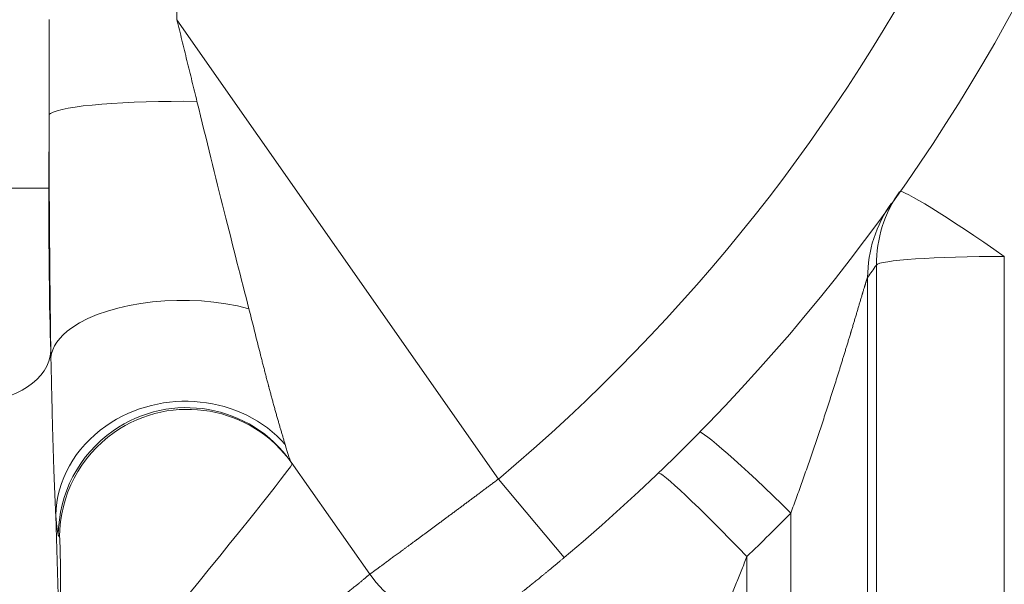
# Model space of a CAD drawing. Extents: x -9 to 599, y 206 to 636.
# Drawn here: x 298 to 311, y 363 to 370 of the extents above; entities that cross this region are included whole.
import ezdxf

# ---------------------------------------------------------------- set-up
doc = ezdxf.new("R2010")
doc.units = 0
doc.header["$MEASUREMENT"] = 0
doc.layers.add('1', color=7, linetype='Continuous', lineweight=0)

msp = doc.modelspace()

# ---------------------------------------------------------------- linework, layer by layer
at = {"layer": '1', "color": 25, "lineweight": 18}
for p, q in [((300.427, 380.994), (300.399, 369.963)), ((300.399, 369.963), (304.442, 364.189)), ((298.79, 368.763), (298.788, 367.845)), ((297.822, 367.847), (298.788, 367.845)), ((310.805, 366.987), (310.805, 347.247)), ((309.196, 347.139), (309.196, 366.879)), ((309.086, 366.724), (309.086, 346.931)), ((298.811, 365.797), (298.814, 365.716)), ((302.823, 362.992), (301.836, 364.402)), ((305.271, 363.203), (304.442, 364.189)), ((298.874, 363.733), (298.933, 361.826)), ((308.12, 346.866), (308.12, 363.762)), ((298.922, 363.461), (298.907, 363.482)), ((307.567, 363.216), (307.567, 346.866))]:
    msp.add_line(p, q, dxfattribs=at)
at = {"layer": '1', "color": 81, "lineweight": 70}
msp.add_open_spline([(346.685, 441.216), (310.298, 441.216), (273.912, 441.216), (237.525, 441.216), (237.525, 440.603), (237.525, 439.989), (237.525, 439.376), (237.77, 429.762), (237.91, 420.148), (237.893, 410.534), (237.875, 400.92), (237.7, 391.307), (237.525, 381.693), (237.349, 372.079), (237.174, 362.465), (237.157, 352.851), (237.139, 343.237), (237.279, 333.623), (237.525, 324.01), (237.525, 323.396), (237.525, 322.782), (237.525, 322.169), (273.912, 322.169), (310.298, 322.169), (346.685, 322.169), (346.685, 361.851), (346.685, 401.534), (346.685, 441.216)], degree=3, knots=[0, 0, 0, 0, 1, 1, 1, 2, 2, 2, 3, 3, 3, 4, 4, 4, 5, 5, 5, 6, 6, 6, 7, 7, 7, 8, 8, 8, 9, 9, 9, 9], dxfattribs=at)
at = {"layer": '1', "color": 25, "lineweight": 18}
for points, knots in [([(305.271, 363.203), (315.482, 371.787), (316.802, 387.023), (308.218, 397.235), (307.322, 398.3), (306.336, 399.287), (305.271, 400.182)], [0, 0, 0, 0, 1, 1, 1, 2, 2, 2, 2]), ([(304.442, 364.189), (314.108, 372.315), (315.358, 386.739), (307.232, 396.406), (306.384, 397.415), (305.45, 398.348), (304.442, 399.196)], [0, 0, 0, 0, 1, 1, 1, 2, 2, 2, 2]), ([(298.79, 368.763), (298.79, 368.813), (298.79, 368.863), (298.79, 368.913), (298.79, 368.964), (298.79, 369.014), (298.79, 369.064), (298.79, 369.114), (298.791, 369.164), (298.791, 369.214), (298.791, 369.264), (298.791, 369.315), (298.791, 369.365), (298.791, 369.415), (298.791, 369.465), (298.791, 369.515), (298.791, 369.565), (298.791, 369.616), (298.791, 369.666), (298.791, 369.716), (298.791, 369.766), (298.792, 369.816), (298.792, 369.866), (298.792, 369.917), (298.792, 369.967)], [0, 0, 0, 0, 1, 1, 1, 2, 2, 2, 3, 3, 3, 4, 4, 4, 5, 5, 5, 6, 6, 6, 7, 7, 7, 8, 8, 8, 8]), ([(300.399, 369.963), (300.409, 369.92), (300.42, 369.877), (300.43, 369.834), (300.441, 369.791), (300.451, 369.748), (300.462, 369.705), (300.472, 369.662), (300.483, 369.62), (300.493, 369.577), (300.504, 369.534), (300.514, 369.491), (300.525, 369.448), (300.535, 369.405), (300.545, 369.363), (300.556, 369.32), (300.567, 369.277), (300.577, 369.234), (300.588, 369.191), (300.598, 369.149), (300.609, 369.106), (300.619, 369.063), (300.63, 369.02), (300.64, 368.978), (300.651, 368.935)], [0, 0, 0, 0, 1, 1, 1, 2, 2, 2, 3, 3, 3, 4, 4, 4, 5, 5, 5, 6, 6, 6, 7, 7, 7, 8, 8, 8, 8]), ([(300.651, 368.935), (299.772, 368.949), (298.948, 368.881), (298.809, 368.784), (298.799, 368.777), (298.792, 368.77), (298.79, 368.763)], [0, 0, 0, 0, 1, 1, 1, 2, 2, 2, 2]), ([(309.086, 366.724), (309.086, 366.723), (309.085, 366.723), (309.085, 366.722), (309.084, 366.721), (309.083, 366.719), (309.083, 366.717), (309.082, 366.715), (309.081, 366.713), (309.08, 366.71), (309.079, 366.709), (309.079, 366.707), (309.078, 366.705), (309.078, 366.705), (309.078, 366.705), (309.078, 366.704), (309.078, 366.704), (309.078, 366.704), (309.078, 366.704), (309.078, 366.703), (309.077, 366.703), (309.077, 366.703), (309.077, 366.702), (309.077, 366.701), (309.076, 366.7), (309.076, 366.699), (309.075, 366.697), (309.075, 366.695), (309.074, 366.693), (309.073, 366.691), (309.073, 366.689), (309.072, 366.687), (309.071, 366.685), (309.07, 366.682), (309.07, 366.68), (309.069, 366.678), (309.068, 366.675), (309.067, 366.673), (309.067, 366.671), (309.066, 366.668), (309.065, 366.666), (309.064, 366.663), (309.064, 366.66), (309.063, 366.659), (309.063, 366.658), (309.062, 366.657), (309.062, 366.656), (309.062, 366.655), (309.062, 366.655), (309.062, 366.654), (309.061, 366.654), (309.061, 366.654), (309.061, 366.653), (309.061, 366.653), (309.061, 366.652), (309.06, 366.65), (309.059, 366.647), (309.058, 366.644), (309.058, 366.641), (309.057, 366.639), (309.056, 366.636), (309.055, 366.633), (309.054, 366.63), (309.053, 366.627), (309.052, 366.624), (309.051, 366.621), (309.05, 366.618), (309.049, 366.615), (309.049, 366.612), (309.048, 366.609), (309.046, 366.603), (309.044, 366.596), (309.042, 366.59), (309.04, 366.583), (309.038, 366.577), (309.036, 366.57), (309.034, 366.564), (309.032, 366.557), (309.03, 366.55), (309.028, 366.543), (309.026, 366.536), (309.024, 366.529), (309.023, 366.526), (309.022, 366.522), (309.021, 366.519), (309.02, 366.518), (309.02, 366.517), (309.02, 366.516), (309.019, 366.515), (309.019, 366.514), (309.019, 366.514), (309.018, 366.512), (309.018, 366.51), (309.017, 366.508), (309.015, 366.501), (309.013, 366.494), (309.011, 366.487), (309.009, 366.48), (309.007, 366.472), (309.004, 366.465), (309.002, 366.458), (309, 366.45), (308.998, 366.443), (308.996, 366.436), (308.994, 366.428), (308.991, 366.421), (308.989, 366.413), (308.987, 366.406), (308.985, 366.399), (308.982, 366.391), (308.98, 366.384), (308.978, 366.376), (308.976, 366.368), (308.973, 366.361), (308.971, 366.353), (308.969, 366.346), (308.967, 366.338), (308.964, 366.33), (308.962, 366.323), (308.96, 366.315), (308.958, 366.307), (308.955, 366.3), (308.953, 366.292), (308.951, 366.284), (308.948, 366.277), (308.946, 366.269), (308.944, 366.261), (308.939, 366.245), (308.934, 366.23), (308.93, 366.214), (308.925, 366.198), (308.92, 366.183), (308.916, 366.167), (308.911, 366.151), (308.906, 366.135), (308.901, 366.119), (308.897, 366.103), (308.892, 366.087), (308.887, 366.071), (308.884, 366.063), (308.882, 366.055), (308.88, 366.047), (308.878, 366.043), (308.877, 366.039), (308.876, 366.035), (308.875, 366.033), (308.875, 366.031), (308.874, 366.029), (308.874, 366.027), (308.873, 366.025), (308.872, 366.023), (308.867, 366.007), (308.863, 365.99), (308.858, 365.974), (308.853, 365.958), (308.848, 365.942), (308.843, 365.926), (308.838, 365.909), (308.833, 365.893), (308.828, 365.877), (308.823, 365.861), (308.818, 365.845), (308.813, 365.828), (308.808, 365.812), (308.803, 365.796), (308.798, 365.78), (308.793, 365.763), (308.788, 365.747), (308.783, 365.731), (308.778, 365.715), (308.773, 365.698), (308.768, 365.682), (308.763, 365.666), (308.758, 365.649), (308.753, 365.633), (308.748, 365.617), (308.743, 365.601), (308.738, 365.584), (308.733, 365.568), (308.728, 365.552), (308.722, 365.535), (308.712, 365.503), (308.702, 365.47), (308.692, 365.437), (308.681, 365.405), (308.671, 365.372), (308.66, 365.339), (308.65, 365.306), (308.64, 365.274), (308.629, 365.241), (308.618, 365.208), (308.608, 365.175), (308.597, 365.143), (308.587, 365.11), (308.576, 365.077), (308.565, 365.044), (308.554, 365.011), (308.544, 364.979), (308.533, 364.946), (308.522, 364.913), (308.511, 364.88), (308.5, 364.847), (308.489, 364.814), (308.478, 364.782), (308.467, 364.749), (308.456, 364.716), (308.445, 364.683), (308.434, 364.65), (308.423, 364.617), (308.412, 364.584), (308.4, 364.551), (308.389, 364.519), (308.378, 364.486), (308.366, 364.453), (308.355, 364.42), (308.344, 364.387), (308.332, 364.354), (308.321, 364.321), (308.309, 364.288), (308.298, 364.255), (308.295, 364.247), (308.292, 364.239), (308.289, 364.23), (308.286, 364.222), (308.283, 364.214), (308.28, 364.206), (308.274, 364.189), (308.269, 364.173), (308.263, 364.156), (308.251, 364.123), (308.239, 364.09), (308.228, 364.058), (308.216, 364.025), (308.204, 363.992), (308.192, 363.959), (308.18, 363.926), (308.168, 363.893), (308.156, 363.861), (308.144, 363.828), (308.132, 363.795), (308.12, 363.762)], [0, 0, 0, 0, 1, 1, 1, 2, 2, 2, 3, 3, 3, 4, 4, 4, 5, 5, 5, 6, 6, 6, 7, 7, 7, 8, 8, 8, 9, 9, 9, 10, 10, 10, 11, 11, 11, 12, 12, 12, 13, 13, 13, 14, 14, 14, 15, 15, 15, 16, 16, 16, 17, 17, 17, 18, 18, 18, 19, 19, 19, 20, 20, 20, 21, 21, 21, 22, 22, 22, 23, 23, 23, 24, 24, 24, 25, 25, 25, 26, 26, 26, 27, 27, 27, 28, 28, 28, 29, 29, 29, 30, 30, 30, 31, 31, 31, 32, 32, 32, 33, 33, 33, 34, 34, 34, 35, 35, 35, 36, 36, 36, 37, 37, 37, 38, 38, 38, 39, 39, 39, 40, 40, 40, 41, 41, 41, 42, 42, 42, 43, 43, 43, 44, 44, 44, 45, 45, 45, 46, 46, 46, 47, 47, 47, 48, 48, 48, 49, 49, 49, 50, 50, 50, 51, 51, 51, 52, 52, 52, 53, 53, 53, 54, 54, 54, 55, 55, 55, 56, 56, 56, 57, 57, 57, 58, 58, 58, 59, 59, 59, 60, 60, 60, 61, 61, 61, 62, 62, 62, 63, 63, 63, 64, 64, 64, 65, 65, 65, 66, 66, 66, 67, 67, 67, 68, 68, 68, 69, 69, 69, 70, 70, 70, 71, 71, 71, 72, 72, 72, 73, 73, 73, 74, 74, 74, 75, 75, 75, 76, 76, 76, 77, 77, 77, 78, 78, 78, 79, 79, 79, 80, 80, 80, 80]), ([(301.304, 366.329), (300.559, 366.537), (299.561, 366.431), (299.075, 366.09), (298.914, 365.978), (298.824, 365.848), (298.814, 365.716)], [0, 0, 0, 0, 1, 1, 1, 2, 2, 2, 2]), ([(301.304, 366.329), (301.314, 366.289), (301.324, 366.25), (301.334, 366.21), (301.344, 366.171), (301.354, 366.132), (301.364, 366.093), (301.373, 366.054), (301.383, 366.015), (301.393, 365.976), (301.403, 365.938), (301.412, 365.899), (301.422, 365.861), (301.432, 365.823), (301.442, 365.784), (301.451, 365.746), (301.456, 365.727), (301.461, 365.709), (301.466, 365.69), (301.47, 365.671), (301.475, 365.652), (301.48, 365.633), (301.485, 365.614), (301.49, 365.596), (301.495, 365.577), (301.499, 365.558), (301.504, 365.54), (301.509, 365.521), (301.514, 365.502), (301.519, 365.484), (301.523, 365.465), (301.528, 365.447), (301.533, 365.429), (301.538, 365.41), (301.543, 365.392), (301.548, 365.374), (301.552, 365.355), (301.553, 365.353), (301.554, 365.351), (301.554, 365.349), (301.555, 365.346), (301.555, 365.344), (301.556, 365.342), (301.557, 365.337), (301.558, 365.333), (301.56, 365.328), (301.562, 365.319), (301.565, 365.31), (301.567, 365.301), (301.572, 365.283), (301.577, 365.265), (301.581, 365.247), (301.586, 365.229), (301.591, 365.212), (301.596, 365.194), (301.601, 365.176), (301.605, 365.159), (301.61, 365.141), (301.615, 365.124), (301.62, 365.107), (301.625, 365.09), (301.629, 365.072), (301.634, 365.055), (301.639, 365.038), (301.644, 365.021), (301.648, 365.005), (301.653, 364.988), (301.658, 364.971), (301.662, 364.955), (301.667, 364.938), (301.672, 364.922), (301.677, 364.906), (301.681, 364.89), (301.684, 364.882), (301.686, 364.874), (301.688, 364.866), (301.69, 364.858), (301.693, 364.85), (301.695, 364.842), (301.697, 364.834), (301.7, 364.826), (301.702, 364.819), (301.704, 364.811), (301.706, 364.803), (301.709, 364.795), (301.711, 364.788), (301.713, 364.78), (301.715, 364.773), (301.718, 364.765), (301.72, 364.757), (301.722, 364.75), (301.724, 364.743), (301.727, 364.735), (301.729, 364.728), (301.731, 364.72), (301.733, 364.713), (301.735, 364.706), (301.737, 364.699), (301.74, 364.691), (301.742, 364.684), (301.744, 364.677), (301.746, 364.67), (301.748, 364.663), (301.75, 364.656), (301.752, 364.649), (301.754, 364.643), (301.756, 364.636), (301.758, 364.629), (301.76, 364.622)], [0, 0, 0, 0, 1, 1, 1, 2, 2, 2, 3, 3, 3, 4, 4, 4, 5, 5, 5, 6, 6, 6, 7, 7, 7, 8, 8, 8, 9, 9, 9, 10, 10, 10, 11, 11, 11, 12, 12, 12, 13, 13, 13, 14, 14, 14, 15, 15, 15, 16, 16, 16, 17, 17, 17, 18, 18, 18, 19, 19, 19, 20, 20, 20, 21, 21, 21, 22, 22, 22, 23, 23, 23, 24, 24, 24, 25, 25, 25, 26, 26, 26, 27, 27, 27, 28, 28, 28, 29, 29, 29, 30, 30, 30, 31, 31, 31, 32, 32, 32, 33, 33, 33, 34, 34, 34, 35, 35, 35, 36, 36, 36, 36]), ([(298.874, 363.733), (298.874, 363.742), (298.874, 363.751), (298.873, 363.76), (298.873, 363.769), (298.873, 363.778), (298.872, 363.787), (298.871, 363.805), (298.871, 363.823), (298.87, 363.842), (298.869, 363.86), (298.868, 363.879), (298.867, 363.897), (298.867, 363.916), (298.866, 363.935), (298.865, 363.954), (298.864, 363.973), (298.863, 363.992), (298.863, 364.011), (298.862, 364.03), (298.861, 364.049), (298.86, 364.069), (298.859, 364.088), (298.859, 364.107), (298.858, 364.127), (298.857, 364.146), (298.856, 364.166), (298.855, 364.186), (298.855, 364.205), (298.854, 364.225), (298.853, 364.245), (298.852, 364.265), (298.852, 364.285), (298.851, 364.305), (298.85, 364.325), (298.85, 364.345), (298.849, 364.365), (298.848, 364.386), (298.847, 364.406), (298.847, 364.426), (298.846, 364.446), (298.845, 364.467), (298.845, 364.487), (298.844, 364.508), (298.843, 364.528), (298.843, 364.549), (298.842, 364.57), (298.841, 364.59), (298.841, 364.611), (298.841, 364.621), (298.84, 364.632), (298.84, 364.642), (298.84, 364.647), (298.84, 364.653), (298.839, 364.658), (298.839, 364.663), (298.839, 364.668), (298.839, 364.673), (298.838, 364.715), (298.837, 364.757), (298.835, 364.799), (298.834, 364.842), (298.833, 364.884), (298.832, 364.927), (298.831, 364.969), (298.83, 365.012), (298.829, 365.055), (298.828, 365.098), (298.827, 365.142), (298.826, 365.185), (298.825, 365.228), (298.824, 365.272), (298.823, 365.316), (298.822, 365.36), (298.821, 365.404), (298.82, 365.448), (298.819, 365.492), (298.818, 365.537), (298.817, 365.582), (298.816, 365.626), (298.815, 365.671), (298.814, 365.716)], [0, 0, 0, 0, 1, 1, 1, 2, 2, 2, 3, 3, 3, 4, 4, 4, 5, 5, 5, 6, 6, 6, 7, 7, 7, 8, 8, 8, 9, 9, 9, 10, 10, 10, 11, 11, 11, 12, 12, 12, 13, 13, 13, 14, 14, 14, 15, 15, 15, 16, 16, 16, 17, 17, 17, 18, 18, 18, 19, 19, 19, 20, 20, 20, 21, 21, 21, 22, 22, 22, 23, 23, 23, 24, 24, 24, 25, 25, 25, 26, 26, 26, 27, 27, 27, 27]), ([(301.76, 364.622), (301.219, 365.245), (300.208, 365.349), (299.503, 364.855), (299.115, 364.583), (298.884, 364.17), (298.874, 363.733)], [0, 0, 0, 0, 1, 1, 1, 2, 2, 2, 2]), ([(301.836, 364.402), (301.326, 365.129), (300.323, 365.305), (299.595, 364.795), (299.166, 364.494), (298.91, 364.005), (298.907, 363.482)], [0, 0, 0, 0, 1, 1, 1, 2, 2, 2, 2]), ([(301.85, 364.381), (301.341, 365.108), (300.338, 365.284), (299.609, 364.774), (299.181, 364.473), (298.924, 363.984), (298.922, 363.461)], [0, 0, 0, 0, 1, 1, 1, 2, 2, 2, 2]), ([(302.823, 362.992), (302.823, 362.992), (302.823, 362.992), (302.823, 362.992), (302.824, 362.992), (302.824, 362.993), (302.825, 362.993), (302.826, 362.994), (302.826, 362.994), (302.827, 362.995), (302.828, 362.996), (302.829, 362.997), (302.831, 362.998), (302.832, 362.999), (302.834, 363), (302.835, 363.001), (302.837, 363.002), (302.839, 363.003), (302.841, 363.005), (302.843, 363.006), (302.845, 363.008), (302.847, 363.009), (302.849, 363.011), (302.852, 363.013), (302.854, 363.015), (302.856, 363.016), (302.857, 363.017), (302.858, 363.018), (302.859, 363.018), (302.86, 363.019), (302.861, 363.019), (302.861, 363.02), (302.861, 363.02), (302.862, 363.02), (302.862, 363.02), (302.862, 363.021), (302.863, 363.021), (302.866, 363.023), (302.869, 363.025), (302.872, 363.028), (302.875, 363.03), (302.879, 363.033), (302.882, 363.035), (302.886, 363.038), (302.89, 363.041), (302.893, 363.043), (302.897, 363.046), (302.901, 363.049), (302.906, 363.052), (302.91, 363.055), (302.914, 363.059), (302.919, 363.062), (302.923, 363.065), (302.928, 363.068), (302.932, 363.072), (302.937, 363.075), (302.942, 363.079), (302.947, 363.083), (302.952, 363.086), (302.957, 363.09), (302.963, 363.094), (302.968, 363.098), (302.974, 363.102), (302.979, 363.106), (302.985, 363.11), (302.991, 363.115), (302.997, 363.119), (303.003, 363.123), (303.009, 363.128), (303.015, 363.133), (303.021, 363.137), (303.028, 363.142), (303.034, 363.147), (303.041, 363.152), (303.048, 363.156), (303.055, 363.161), (303.058, 363.164), (303.062, 363.167), (303.065, 363.169), (303.066, 363.17), (303.067, 363.17), (303.068, 363.171), (303.068, 363.171), (303.069, 363.172), (303.069, 363.172), (303.069, 363.172), (303.07, 363.173), (303.07, 363.173), (303.072, 363.174), (303.074, 363.176), (303.076, 363.177), (303.083, 363.182), (303.09, 363.188), (303.098, 363.193), (303.105, 363.198), (303.113, 363.204), (303.12, 363.21), (303.128, 363.215), (303.136, 363.221), (303.144, 363.227), (303.151, 363.233), (303.16, 363.238), (303.168, 363.244), (303.176, 363.25), (303.184, 363.257), (303.192, 363.263), (303.201, 363.269), (303.209, 363.275), (303.218, 363.281), (303.227, 363.288), (303.235, 363.294), (303.244, 363.301), (303.253, 363.307), (303.262, 363.314), (303.271, 363.321), (303.28, 363.327), (303.29, 363.334), (303.299, 363.341), (303.308, 363.348), (303.318, 363.355), (303.327, 363.362), (303.337, 363.369), (303.347, 363.376), (303.356, 363.383), (303.366, 363.391), (303.376, 363.398), (303.386, 363.405), (303.396, 363.413), (303.407, 363.42), (303.417, 363.428), (303.42, 363.43), (303.422, 363.432), (303.425, 363.434), (303.426, 363.435), (303.427, 363.436), (303.429, 363.437), (303.43, 363.438), (303.431, 363.438), (303.433, 363.439), (303.438, 363.443), (303.443, 363.447), (303.448, 363.451), (303.459, 363.459), (303.469, 363.467), (303.48, 363.475), (303.491, 363.482), (303.501, 363.49), (303.512, 363.498), (303.523, 363.506), (303.534, 363.514), (303.545, 363.523), (303.556, 363.531), (303.567, 363.539), (303.578, 363.547), (303.589, 363.555), (303.601, 363.564), (303.612, 363.572), (303.623, 363.58), (303.635, 363.589), (303.646, 363.597), (303.658, 363.606), (303.669, 363.614), (303.681, 363.623), (303.692, 363.631), (303.704, 363.64), (303.716, 363.649), (303.728, 363.658), (303.739, 363.666), (303.751, 363.675), (303.763, 363.684), (303.775, 363.693), (303.787, 363.702), (303.799, 363.711), (303.812, 363.72), (303.824, 363.729), (303.836, 363.738), (303.848, 363.747), (303.861, 363.756), (303.873, 363.766), (303.886, 363.775), (303.898, 363.784), (303.9, 363.785), (303.901, 363.786), (303.903, 363.788), (303.904, 363.788), (303.904, 363.789), (303.905, 363.789), (303.906, 363.79), (303.907, 363.791), (303.908, 363.791), (303.911, 363.793), (303.914, 363.796), (303.917, 363.798), (303.923, 363.803), (303.93, 363.807), (303.936, 363.812), (303.949, 363.822), (303.961, 363.831), (303.974, 363.84), (303.987, 363.85), (303.999, 363.859), (304.012, 363.869), (304.025, 363.878), (304.038, 363.888), (304.05, 363.897), (304.063, 363.907), (304.076, 363.916), (304.089, 363.926), (304.102, 363.935), (304.114, 363.945), (304.127, 363.955), (304.14, 363.964), (304.153, 363.974), (304.166, 363.983), (304.179, 363.993), (304.192, 364.003), (304.205, 364.012), (304.218, 364.022), (304.231, 364.032), (304.244, 364.042), (304.257, 364.051), (304.27, 364.061), (304.283, 364.071), (304.296, 364.081), (304.309, 364.09), (304.323, 364.1), (304.336, 364.11), (304.349, 364.12), (304.362, 364.13), (304.375, 364.14), (304.389, 364.15), (304.402, 364.159), (304.415, 364.169), (304.428, 364.179), (304.442, 364.189)], [0, 0, 0, 0, 1, 1, 1, 2, 2, 2, 3, 3, 3, 4, 4, 4, 5, 5, 5, 6, 6, 6, 7, 7, 7, 8, 8, 8, 9, 9, 9, 10, 10, 10, 11, 11, 11, 12, 12, 12, 13, 13, 13, 14, 14, 14, 15, 15, 15, 16, 16, 16, 17, 17, 17, 18, 18, 18, 19, 19, 19, 20, 20, 20, 21, 21, 21, 22, 22, 22, 23, 23, 23, 24, 24, 24, 25, 25, 25, 26, 26, 26, 27, 27, 27, 28, 28, 28, 29, 29, 29, 30, 30, 30, 31, 31, 31, 32, 32, 32, 33, 33, 33, 34, 34, 34, 35, 35, 35, 36, 36, 36, 37, 37, 37, 38, 38, 38, 39, 39, 39, 40, 40, 40, 41, 41, 41, 42, 42, 42, 43, 43, 43, 44, 44, 44, 45, 45, 45, 46, 46, 46, 47, 47, 47, 48, 48, 48, 49, 49, 49, 50, 50, 50, 51, 51, 51, 52, 52, 52, 53, 53, 53, 54, 54, 54, 55, 55, 55, 56, 56, 56, 57, 57, 57, 58, 58, 58, 59, 59, 59, 60, 60, 60, 61, 61, 61, 62, 62, 62, 63, 63, 63, 64, 64, 64, 65, 65, 65, 66, 66, 66, 67, 67, 67, 68, 68, 68, 69, 69, 69, 70, 70, 70, 71, 71, 71, 72, 72, 72, 73, 73, 73, 74, 74, 74, 75, 75, 75, 76, 76, 76, 77, 77, 77, 78, 78, 78, 78]), ([(305.271, 363.203), (305.261, 363.195), (305.252, 363.187), (305.242, 363.18), (305.233, 363.172), (305.224, 363.164), (305.214, 363.156), (305.205, 363.148), (305.196, 363.141), (305.186, 363.133), (305.177, 363.125), (305.168, 363.117), (305.159, 363.11), (305.15, 363.102), (305.14, 363.095), (305.131, 363.087), (305.122, 363.079), (305.113, 363.072), (305.104, 363.064), (305.095, 363.057), (305.086, 363.049), (305.077, 363.042), (305.076, 363.041), (305.075, 363.04), (305.073, 363.039), (305.072, 363.038), (305.071, 363.037), (305.07, 363.036), (305.068, 363.035), (305.066, 363.033), (305.063, 363.031), (305.059, 363.027), (305.054, 363.024), (305.05, 363.02), (305.041, 363.013), (305.032, 363.006), (305.024, 362.999), (305.015, 362.991), (305.007, 362.984), (304.998, 362.978), (304.99, 362.971), (304.981, 362.964), (304.973, 362.957), (304.965, 362.95), (304.957, 362.944), (304.949, 362.937), (304.94, 362.931), (304.932, 362.924), (304.925, 362.918), (304.917, 362.912), (304.909, 362.905), (304.901, 362.899), (304.901, 362.899), (304.9, 362.898), (304.9, 362.898), (304.899, 362.898), (304.899, 362.897), (304.898, 362.897), (304.898, 362.896), (304.897, 362.895), (304.896, 362.894), (304.894, 362.893), (304.892, 362.891), (304.89, 362.89), (304.886, 362.887), (304.883, 362.884), (304.879, 362.881), (304.872, 362.875), (304.864, 362.869), (304.857, 362.864), (304.85, 362.858), (304.844, 362.853), (304.837, 362.847), (304.83, 362.842), (304.824, 362.837), (304.817, 362.832), (304.811, 362.827), (304.805, 362.822), (304.799, 362.817), (304.793, 362.812), (304.787, 362.807), (304.781, 362.803), (304.779, 362.801), (304.776, 362.798), (304.773, 362.796), (304.772, 362.795), (304.77, 362.794), (304.769, 362.793), (304.768, 362.793), (304.768, 362.792), (304.767, 362.791), (304.766, 362.791), (304.766, 362.79), (304.765, 362.79), (304.76, 362.786), (304.755, 362.782), (304.75, 362.778), (304.745, 362.774), (304.741, 362.77), (304.736, 362.767), (304.732, 362.763), (304.728, 362.76), (304.724, 362.757), (304.72, 362.754), (304.716, 362.751), (304.713, 362.748), (304.709, 362.746), (304.706, 362.743), (304.703, 362.741), (304.7, 362.738), (304.697, 362.736), (304.695, 362.734), (304.693, 362.733), (304.692, 362.732), (304.691, 362.731), (304.691, 362.731), (304.69, 362.731), (304.69, 362.73), (304.69, 362.73), (304.69, 362.73), (304.69, 362.73), (304.69, 362.73), (304.689, 362.73), (304.689, 362.73), (304.689, 362.729), (304.688, 362.729), (304.688, 362.729), (304.686, 362.727), (304.684, 362.725), (304.682, 362.724), (304.681, 362.723), (304.679, 362.722), (304.678, 362.721), (304.677, 362.72), (304.677, 362.72), (304.676, 362.719), (304.676, 362.719), (304.675, 362.719), (304.675, 362.719)], [0, 0, 0, 0, 1, 1, 1, 2, 2, 2, 3, 3, 3, 4, 4, 4, 5, 5, 5, 6, 6, 6, 7, 7, 7, 8, 8, 8, 9, 9, 9, 10, 10, 10, 11, 11, 11, 12, 12, 12, 13, 13, 13, 14, 14, 14, 15, 15, 15, 16, 16, 16, 17, 17, 17, 18, 18, 18, 19, 19, 19, 20, 20, 20, 21, 21, 21, 22, 22, 22, 23, 23, 23, 24, 24, 24, 25, 25, 25, 26, 26, 26, 27, 27, 27, 28, 28, 28, 29, 29, 29, 30, 30, 30, 31, 31, 31, 32, 32, 32, 33, 33, 33, 34, 34, 34, 35, 35, 35, 36, 36, 36, 37, 37, 37, 38, 38, 38, 39, 39, 39, 40, 40, 40, 41, 41, 41, 42, 42, 42, 43, 43, 43, 44, 44, 44, 45, 45, 45, 46, 46, 46, 46]), ([(307.567, 363.216), (307.557, 363.188), (307.546, 363.16), (307.535, 363.133), (307.524, 363.105), (307.513, 363.078), (307.503, 363.051), (307.492, 363.023), (307.481, 362.996), (307.47, 362.969), (307.459, 362.941), (307.448, 362.914), (307.437, 362.887), (307.426, 362.859), (307.415, 362.832), (307.404, 362.805), (307.393, 362.778), (307.382, 362.751), (307.371, 362.724), (307.36, 362.697), (307.349, 362.669), (307.337, 362.642), (307.326, 362.615), (307.315, 362.588), (307.304, 362.562), (307.293, 362.535), (307.282, 362.508), (307.27, 362.481), (307.259, 362.454), (307.248, 362.427), (307.237, 362.401), (307.231, 362.387), (307.225, 362.374), (307.22, 362.36), (307.218, 362.357), (307.217, 362.354), (307.215, 362.35), (307.214, 362.347), (307.213, 362.344), (307.211, 362.34), (307.208, 362.334), (307.206, 362.327), (307.203, 362.32), (307.191, 362.294), (307.18, 362.267), (307.169, 362.241), (307.157, 362.214), (307.146, 362.188), (307.135, 362.162), (307.124, 362.135), (307.112, 362.109), (307.101, 362.083), (307.09, 362.057), (307.078, 362.031), (307.067, 362.005), (307.056, 361.979), (307.045, 361.953), (307.033, 361.928), (307.022, 361.902), (307.011, 361.876), (307, 361.851), (306.994, 361.838), (306.988, 361.825), (306.983, 361.813), (306.977, 361.8), (306.971, 361.787), (306.966, 361.775), (306.96, 361.762), (306.955, 361.75), (306.949, 361.737), (306.944, 361.725), (306.938, 361.712), (306.932, 361.699), (306.927, 361.687), (306.921, 361.675), (306.916, 361.662), (306.915, 361.661), (306.914, 361.659), (306.914, 361.657), (306.913, 361.656), (306.912, 361.654), (306.912, 361.653), (306.91, 361.65), (306.909, 361.647), (306.907, 361.643), (306.905, 361.637), (306.902, 361.631), (306.899, 361.625), (306.894, 361.613), (306.888, 361.6), (306.883, 361.588), (306.877, 361.576), (306.872, 361.564), (306.866, 361.552), (306.861, 361.54), (306.856, 361.528), (306.85, 361.516), (306.845, 361.504), (306.839, 361.492), (306.834, 361.48), (306.829, 361.468), (306.823, 361.456), (306.818, 361.445), (306.813, 361.433), (306.808, 361.421), (306.802, 361.41), (306.797, 361.398), (306.792, 361.387), (306.787, 361.375), (306.782, 361.364), (306.777, 361.353), (306.772, 361.341), (306.767, 361.33), (306.762, 361.319), (306.757, 361.308), (306.752, 361.297), (306.747, 361.286), (306.742, 361.275), (306.737, 361.264), (306.732, 361.253), (306.727, 361.242), (306.726, 361.24), (306.725, 361.237), (306.724, 361.234), (306.723, 361.233), (306.723, 361.232), (306.722, 361.23), (306.722, 361.23), (306.721, 361.229), (306.721, 361.228), (306.721, 361.228), (306.72, 361.227), (306.72, 361.226), (306.718, 361.221), (306.715, 361.216), (306.713, 361.211), (306.708, 361.2), (306.704, 361.19), (306.699, 361.18), (306.695, 361.17), (306.691, 361.16), (306.686, 361.15), (306.682, 361.141), (306.678, 361.131), (306.674, 361.122), (306.67, 361.112), (306.666, 361.103), (306.662, 361.094), (306.66, 361.09), (306.658, 361.085), (306.656, 361.081), (306.654, 361.077), (306.652, 361.072), (306.651, 361.068), (306.649, 361.064), (306.647, 361.06), (306.645, 361.056), (306.643, 361.052), (306.642, 361.048), (306.64, 361.044), (306.638, 361.04), (306.637, 361.036), (306.635, 361.032), (306.634, 361.028), (306.632, 361.024), (306.631, 361.021), (306.629, 361.017), (306.628, 361.013), (306.626, 361.01), (306.625, 361.008), (306.625, 361.006), (306.624, 361.005), (306.624, 361.004), (306.624, 361.004), (306.623, 361.003), (306.623, 361.003), (306.623, 361.002), (306.623, 361.002), (306.623, 361.001), (306.622, 361), (306.622, 360.999), (306.621, 360.996), (306.619, 360.993), (306.618, 360.99), (306.617, 360.986), (306.616, 360.983), (306.615, 360.98), (306.614, 360.978), (306.612, 360.975), (306.612, 360.972), (306.611, 360.969), (306.61, 360.967), (306.609, 360.964), (306.608, 360.962), (306.607, 360.96), (306.606, 360.957), (306.606, 360.955), (306.605, 360.953), (306.604, 360.951), (306.604, 360.949), (306.603, 360.947), (306.603, 360.946), (306.603, 360.944), (306.602, 360.942), (306.602, 360.941)], [0, 0, 0, 0, 1, 1, 1, 2, 2, 2, 3, 3, 3, 4, 4, 4, 5, 5, 5, 6, 6, 6, 7, 7, 7, 8, 8, 8, 9, 9, 9, 10, 10, 10, 11, 11, 11, 12, 12, 12, 13, 13, 13, 14, 14, 14, 15, 15, 15, 16, 16, 16, 17, 17, 17, 18, 18, 18, 19, 19, 19, 20, 20, 20, 21, 21, 21, 22, 22, 22, 23, 23, 23, 24, 24, 24, 25, 25, 25, 26, 26, 26, 27, 27, 27, 28, 28, 28, 29, 29, 29, 30, 30, 30, 31, 31, 31, 32, 32, 32, 33, 33, 33, 34, 34, 34, 35, 35, 35, 36, 36, 36, 37, 37, 37, 38, 38, 38, 39, 39, 39, 40, 40, 40, 41, 41, 41, 42, 42, 42, 43, 43, 43, 44, 44, 44, 45, 45, 45, 46, 46, 46, 47, 47, 47, 48, 48, 48, 49, 49, 49, 50, 50, 50, 51, 51, 51, 52, 52, 52, 53, 53, 53, 54, 54, 54, 55, 55, 55, 56, 56, 56, 57, 57, 57, 58, 58, 58, 59, 59, 59, 60, 60, 60, 61, 61, 61, 62, 62, 62, 63, 63, 63, 64, 64, 64, 65, 65, 65, 66, 66, 66, 67, 67, 67, 68, 68, 68, 68]), ([(301.144, 361.88), (301.159, 361.888), (301.174, 361.895), (301.188, 361.903), (301.203, 361.91), (301.218, 361.918), (301.232, 361.926), (301.247, 361.933), (301.262, 361.941), (301.276, 361.948), (301.291, 361.956), (301.305, 361.964), (301.32, 361.971), (301.334, 361.979), (301.349, 361.987), (301.363, 361.995), (301.377, 362.002), (301.391, 362.01), (301.406, 362.018), (301.42, 362.026), (301.434, 362.034), (301.448, 362.041), (301.462, 362.049), (301.476, 362.057), (301.491, 362.065), (301.505, 362.073), (301.519, 362.081), (301.532, 362.089), (301.546, 362.097), (301.56, 362.105), (301.574, 362.113), (301.588, 362.121), (301.602, 362.129), (301.615, 362.137), (301.629, 362.145), (301.643, 362.153), (301.656, 362.161), (301.67, 362.169), (301.684, 362.177), (301.697, 362.185), (301.704, 362.189), (301.711, 362.193), (301.717, 362.197), (301.719, 362.198), (301.721, 362.199), (301.722, 362.2), (301.724, 362.201), (301.726, 362.202), (301.727, 362.203), (301.731, 362.205), (301.734, 362.207), (301.738, 362.209), (301.751, 362.218), (301.764, 362.226), (301.777, 362.234), (301.791, 362.242), (301.804, 362.25), (301.817, 362.258), (301.829, 362.266), (301.842, 362.274), (301.855, 362.282), (301.868, 362.29), (301.88, 362.298), (301.893, 362.306), (301.906, 362.314), (301.918, 362.322), (301.93, 362.33), (301.943, 362.338), (301.955, 362.346), (301.967, 362.354), (301.979, 362.362), (301.991, 362.37), (302.003, 362.378), (302.015, 362.385), (302.027, 362.393), (302.039, 362.401), (302.05, 362.409), (302.062, 362.417), (302.073, 362.424), (302.085, 362.432), (302.096, 362.44), (302.108, 362.448), (302.119, 362.455), (302.13, 362.463), (302.141, 362.471), (302.153, 362.478), (302.164, 362.486), (302.175, 362.494), (302.185, 362.501), (302.196, 362.509), (302.207, 362.516), (302.21, 362.518), (302.212, 362.52), (302.215, 362.522), (302.216, 362.522), (302.216, 362.523), (302.217, 362.523), (302.218, 362.524), (302.218, 362.524), (302.219, 362.525), (302.22, 362.526), (302.222, 362.527), (302.223, 362.528), (302.228, 362.531), (302.234, 362.535), (302.239, 362.539), (302.249, 362.546), (302.26, 362.554), (302.27, 362.561), (302.28, 362.568), (302.29, 362.575), (302.3, 362.582), (302.31, 362.59), (302.32, 362.597), (302.329, 362.604), (302.339, 362.611), (302.349, 362.618), (302.358, 362.625), (302.367, 362.632), (302.377, 362.638), (302.386, 362.645), (302.395, 362.652), (302.404, 362.659), (302.413, 362.665), (302.421, 362.672), (302.43, 362.678), (302.439, 362.685), (302.447, 362.691), (302.456, 362.698), (302.464, 362.704), (302.472, 362.71), (302.481, 362.716), (302.489, 362.723), (302.497, 362.729), (302.505, 362.735), (302.512, 362.741), (302.52, 362.747), (302.528, 362.753), (302.535, 362.759), (302.543, 362.765), (302.55, 362.77), (302.558, 362.776), (302.561, 362.779), (302.565, 362.782), (302.568, 362.784), (302.57, 362.786), (302.572, 362.787), (302.574, 362.789), (302.575, 362.789), (302.576, 362.79), (302.576, 362.791), (302.577, 362.791), (302.577, 362.791), (302.578, 362.792), (302.578, 362.792), (302.579, 362.792), (302.579, 362.793), (302.586, 362.798), (302.593, 362.804), (302.6, 362.809), (302.606, 362.814), (302.613, 362.82), (302.619, 362.825), (302.626, 362.83), (302.632, 362.835), (302.638, 362.84), (302.644, 362.844), (302.65, 362.849), (302.656, 362.854), (302.662, 362.858), (302.667, 362.863), (302.673, 362.867), (302.678, 362.872), (302.684, 362.876), (302.689, 362.88), (302.694, 362.885), (302.699, 362.889), (302.704, 362.893), (302.709, 362.897), (302.713, 362.901), (302.718, 362.904), (302.723, 362.908), (302.727, 362.912), (302.731, 362.915), (302.736, 362.919), (302.74, 362.922), (302.744, 362.926), (302.748, 362.929), (302.752, 362.932), (302.755, 362.935), (302.759, 362.938), (302.763, 362.941), (302.766, 362.944), (302.77, 362.947), (302.773, 362.95), (302.776, 362.952), (302.778, 362.954), (302.779, 362.955), (302.781, 362.956), (302.781, 362.956), (302.781, 362.957), (302.782, 362.957), (302.782, 362.957), (302.782, 362.958), (302.783, 362.958), (302.783, 362.959), (302.784, 362.959), (302.785, 362.96), (302.788, 362.962), (302.79, 362.964), (302.793, 362.967), (302.795, 362.969), (302.798, 362.971), (302.8, 362.972), (302.802, 362.974), (302.804, 362.976), (302.806, 362.978), (302.808, 362.979), (302.81, 362.981), (302.811, 362.982), (302.813, 362.983), (302.814, 362.984), (302.815, 362.985), (302.817, 362.987), (302.818, 362.987), (302.819, 362.988), (302.82, 362.989), (302.82, 362.99), (302.821, 362.99), (302.822, 362.991), (302.822, 362.991), (302.822, 362.991), (302.823, 362.992), (302.823, 362.992), (302.823, 362.992)], [0, 0, 0, 0, 1, 1, 1, 2, 2, 2, 3, 3, 3, 4, 4, 4, 5, 5, 5, 6, 6, 6, 7, 7, 7, 8, 8, 8, 9, 9, 9, 10, 10, 10, 11, 11, 11, 12, 12, 12, 13, 13, 13, 14, 14, 14, 15, 15, 15, 16, 16, 16, 17, 17, 17, 18, 18, 18, 19, 19, 19, 20, 20, 20, 21, 21, 21, 22, 22, 22, 23, 23, 23, 24, 24, 24, 25, 25, 25, 26, 26, 26, 27, 27, 27, 28, 28, 28, 29, 29, 29, 30, 30, 30, 31, 31, 31, 32, 32, 32, 33, 33, 33, 34, 34, 34, 35, 35, 35, 36, 36, 36, 37, 37, 37, 38, 38, 38, 39, 39, 39, 40, 40, 40, 41, 41, 41, 42, 42, 42, 43, 43, 43, 44, 44, 44, 45, 45, 45, 46, 46, 46, 47, 47, 47, 48, 48, 48, 49, 49, 49, 50, 50, 50, 51, 51, 51, 52, 52, 52, 53, 53, 53, 54, 54, 54, 55, 55, 55, 56, 56, 56, 57, 57, 57, 58, 58, 58, 59, 59, 59, 60, 60, 60, 61, 61, 61, 62, 62, 62, 63, 63, 63, 64, 64, 64, 65, 65, 65, 66, 66, 66, 67, 67, 67, 68, 68, 68, 69, 69, 69, 70, 70, 70, 71, 71, 71, 72, 72, 72, 73, 73, 73, 74, 74, 74, 75, 75, 75, 76, 76, 76, 77, 77, 77, 78, 78, 78, 78]), ([(302.823, 362.992), (303.231, 362.409), (304.034, 362.267), (304.617, 362.675), (304.637, 362.689), (304.656, 362.704), (304.675, 362.719)], [0, 0, 0, 0, 1, 1, 1, 2, 2, 2, 2])]:
    msp.add_open_spline(points, degree=3, knots=knots, dxfattribs=at)
for points in [[(300.651, 368.935), (300.886, 367.975), (301.112, 367.074), (301.304, 366.329)], [(298.79, 368.763), (298.792, 367.639), (298.8, 366.586), (298.814, 365.716)], [(298.788, 367.845), (298.786, 367.088), (298.794, 366.359), (298.811, 365.797)], [(310.805, 366.987), (310.097, 367.482), (309.516, 367.841), (309.488, 367.801)], [(309.488, 367.801), (309.298, 367.531), (309.196, 367.209), (309.196, 366.879)], [(309.385, 367.655), (309.191, 367.383), (309.086, 367.058), (309.086, 366.724)], [(310.805, 366.987), (309.939, 366.987), (309.228, 366.939), (309.196, 366.879)], [(309.086, 366.724), (309.123, 366.775), (309.159, 366.827), (309.196, 366.879)], [(297.846, 365.153), (298.368, 365.162), (298.796, 365.447), (298.811, 365.797)], [(308.12, 363.762), (307.507, 364.362), (307.001, 364.808), (306.971, 364.778)], [(301.76, 364.622), (301.799, 364.492), (301.824, 364.418), (301.836, 364.402)], [(300.544, 362.737), (301.274, 363.633), (301.858, 364.369), (301.85, 364.381)], [(307.567, 363.216), (306.973, 363.832), (306.482, 364.294), (306.453, 364.265)], [(298.874, 363.733), (298.885, 363.583), (298.896, 363.499), (298.907, 363.482)], [(307.567, 363.216), (307.755, 363.395), (307.939, 363.577), (308.12, 363.762)], [(298.935, 362.741), (298.936, 363.127), (298.93, 363.45), (298.922, 363.461)]]:
    msp.add_open_spline(points, degree=3, dxfattribs=at)

doc.saveas('drawing.dxf')
